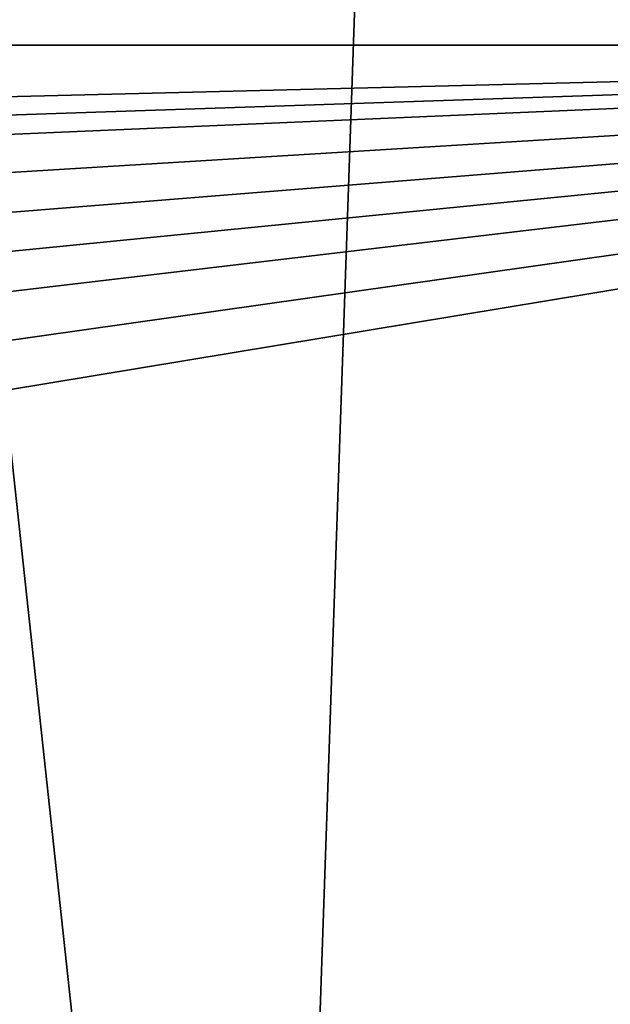
# Model space of a CAD drawing. Units: millimetres. Extents: x -21 to 21, y -99 to 10.
# Drawn here: x 1 to 2, y -34 to -32 of the extents above; entities that cross this region are included whole.
import ezdxf

# ---------------------------------------------------------------- set-up
doc = ezdxf.new("R2010")
doc.units = ezdxf.units.MM
doc.header["$LTSCALE"] = 65.185185
doc.layers.add('136', color=7, linetype='CONTINUOUS')
doc.layers.add('7', color=7, linetype='CONTINUOUS')

msp = doc.modelspace()

# ---------------------------------------------------------------- linework, layer by layer
at = {"layer": '136', "color": 7, "linetype": 'Continuous'}
for points in [[(-2.1241, -48.484, -40.9107), (-1.0308, -24.9541, -40.9107), (1.1795, -48.7477, -40.9107), (-2.1241, -48.484, -40.9107)], [(-1.0308, -24.9541, -40.9107), (1.9941, -25.0757, -40.9107), (1.1795, -48.7477, -40.9107), (-1.0308, -24.9541, -40.9107)], [(1.1795, -48.7477, -40.9107), (1.9941, -25.0757, -40.9107), (3.3293, -48.4751, -40.9107), (1.1795, -48.7477, -40.9107)], [(1.9941, -25.0757, -40.9107), (4.8939, -25.9449, -40.9107), (3.3293, -48.4751, -40.9107), (1.9941, -25.0757, -40.9107)]]:
    msp.add_3dface(points, dxfattribs=at)
at = {"layer": '7', "linetype": 'Continuous'}
for points in [[(1, -31.5417, 13.9078), (5.5196, -32.0018, 12.8196), (3.1717, -11.0666, 11.8369), (1, -31.5417, 13.9078)], [(1, -31.6667, 13.9116), (5.5196, -32.0018, 12.8196), (1, -31.5417, 13.9078), (1, -31.6667, 13.9116)], [(1, -31.7917, 13.9154), (5.5196, -32.0018, 12.8196), (1, -31.6667, 13.9116), (1, -31.7917, 13.9154)], [(0, -31.7917, 13.9512), (0, -32.0018, 13.9574), (5.5196, -32.0018, 12.8196), (0, -31.7917, 13.9512)], [(0, -31.7917, 13.9512), (5.5196, -32.0018, 12.8196), (0.5003, -31.7917, 13.9423), (0, -31.7917, 13.9512)], [(0.5003, -31.7917, 13.9423), (5.5196, -32.0018, 12.8196), (1, -31.7917, 13.9154), (0.5003, -31.7917, 13.9423)], [(0, -32.0018, 13.9574), (0.5319, -32.125, 13.9507), (5.5196, -32.0018, 12.8196), (0, -32.0018, 13.9574)], [(0.5319, -32.125, 13.9507), (0.617, -32.1667, 13.9484), (5.5196, -32.0018, 12.8196), (0.5319, -32.125, 13.9507)], [(0.617, -32.1667, 13.9484), (0.7021, -32.2083, 13.9455), (5.5196, -32.0018, 12.8196), (0.617, -32.1667, 13.9484)], [(0.7021, -32.2083, 13.9455), (0.7872, -32.2917, 13.9432), (5.5196, -32.0018, 12.8196), (0.7021, -32.2083, 13.9455)], [(0.7872, -32.2917, 13.9432), (0.8723, -32.375, 13.9404), (5.5196, -32.0018, 12.8196), (0.7872, -32.2917, 13.9432)], [(0.8723, -32.375, 13.9404), (0.9149, -32.4583, 13.9399), (5.5196, -32.0018, 12.8196), (0.8723, -32.375, 13.9404)], [(0.9149, -32.4583, 13.9399), (0.9574, -32.5417, 13.9392), (5.5196, -32.0018, 12.8196), (0.9149, -32.4583, 13.9399)], [(0.9574, -32.5417, 13.9392), (0.9787, -32.6458, 13.9405), (5.5196, -32.0018, 12.8196), (0.9574, -32.5417, 13.9392)], [(0.9787, -32.6458, 13.9405), (1, -32.75, 13.9416), (5.5196, -32.0018, 12.8196), (0.9787, -32.6458, 13.9405)], [(5.5196, -32.0018, 12.8196), (1, -32.75, 13.9416), (3.1879, -53, 13.072), (5.5196, -32.0018, 12.8196)], [(1, -32.75, 13.9416), (1, -43, 13.9339), (3.1879, -53, 13.072), (1, -32.75, 13.9416)]]:
    msp.add_3dface(points, dxfattribs=at)

doc.saveas('drawing.dxf')
